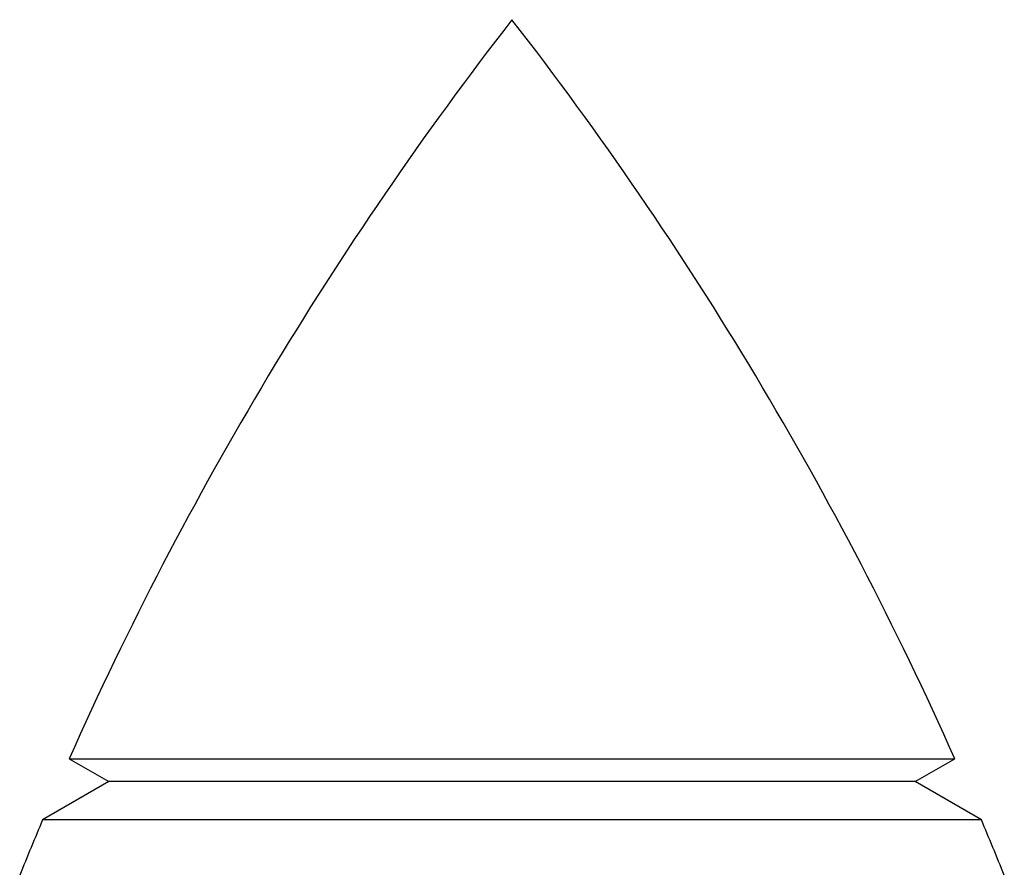
# Model space of a CAD drawing. Units: millimetres. Extents: x -5582 to 10754, y -4375 to 7070.
# Drawn here: x -2090 to -2086, y 4530 to 4534 of the extents above; entities that cross this region are included whole.
import ezdxf

# ---------------------------------------------------------------- set-up
doc = ezdxf.new("R2010")
doc.units = ezdxf.units.MM

msp = doc.modelspace()

# ---------------------------------------------------------------- linework, layer by layer
for p, q in [((-2090.1894, 4530.7749), (-2090.0256, 4530.6804)), ((-2090.1894, 4530.7749), (-2089.8913, 4530.7749)), ((-2090.1894, 4530.7749), (-2086.8259, 4530.7749)), ((-2089.8913, 4530.7749), (-2086.5278, 4530.7749)), ((-2086.8259, 4530.7749), (-2086.5278, 4530.7749)), ((-2086.6916, 4530.6804), (-2086.5278, 4530.7749)), ((-2090.0256, 4530.6804), (-2090.2991, 4530.5224)), ((-2089.7541, 4530.6804), (-2090.0256, 4530.6804)), ((-2086.963, 4530.6804), (-2090.0256, 4530.6804)), ((-2086.6916, 4530.6804), (-2089.7541, 4530.6804)), ((-2086.6916, 4530.6804), (-2086.963, 4530.6804)), ((-2086.4181, 4530.5224), (-2086.6916, 4530.6804)), ((-2086.4181, 4530.5224), (-2090.2991, 4530.5224)), ((-2086.4181, 4530.5224), (-2090.2991, 4530.5224))]:
    msp.add_line(p, q)
for centre, start, end in [((-2076.6709, 4524.7508), 142.15842, 155.98139), ((-2100.0463, 4524.7508), 24.01861, 37.84158), ((-2076.6709, 4524.7508), 157.04727, 158.00819), ((-2100.0463, 4524.7508), 21.99181, 22.95273)]:
    msp.add_arc(centre, 14.8, start, end)

doc.saveas('drawing.dxf')
